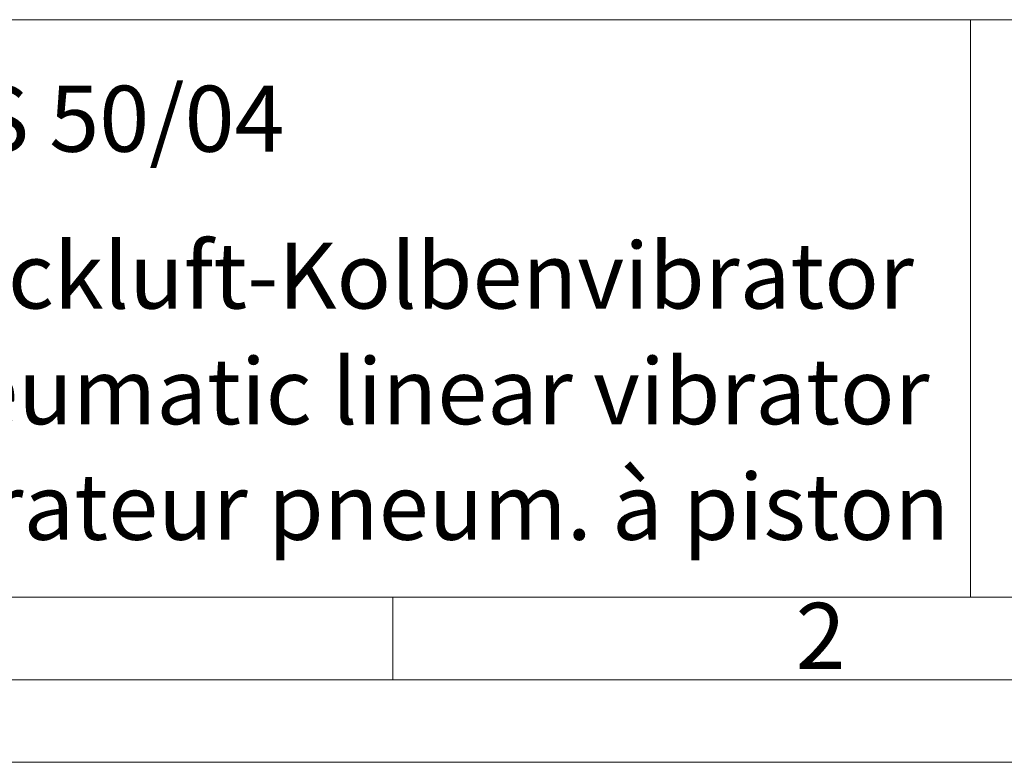
# Model space of a CAD drawing. Units: millimetres. Extents: x 0 to 420, y 0 to 297.
# Drawn here: x 287 to 347, y 0 to 45 of the extents above; entities that cross this region are included whole.
import ezdxf

# ---------------------------------------------------------------- set-up
doc = ezdxf.new("R2010")
doc.units = ezdxf.units.MM
doc.linetypes.add('SLD-Durchgehend', pattern=[0])
doc.styles.add('SLDTEXTSTYLE0', font='ARIAL.TTF', dxfattribs={"width": 0.948})
doc.styles.add('SLDTEXTSTYLE3', font='ARIALBD.TTF', dxfattribs={"width": 0.948})

msp = doc.modelspace()

# ---------------------------------------------------------------- linework, layer by layer
at = {"color": 7, "linetype": 'SLD-Durchgehend', "lineweight": 0}
for p, q in [((222, 45), (410, 45)), ((345, 45), (345, 10)), ((10, 10), (410, 10)), ((222, 10), (410, 10)), ((222, 10), (410, 10)), ((222, 10), (410, 10)), ((222, 10), (410, 10)), ((310, 10), (310, 5)), ((5, 5), (415, 5)), ((0, 0), (420, 0))]:
    msp.add_line(p, q, dxfattribs=at)

# ---------------------------------------------------------------- texts
at = {"color": 7, "linetype": 'Continuous', "lineweight": 0, "char_height": 4, "attachment_point": 1}
for s, insert, style in [('NTS 50/04', (277.5042, 40.9994), 'SLDTEXTSTYLE3'), ('Druckluft-Kolbenvibrator', (277.5042, 31.49579), 'SLDTEXTSTYLE0'), ('Pneumatic linear vibrator', (277.5042, 24.48792), 'SLDTEXTSTYLE0'), ('Vibrateur pneum. à piston', (277.5042, 17.48494), 'SLDTEXTSTYLE0'), ('2', (334.3999, 9.66196), 'SLDTEXTSTYLE0')]:
    msp.add_mtext(s, dxfattribs=dict(at, insert=insert, style=style))

doc.saveas('drawing.dxf')
